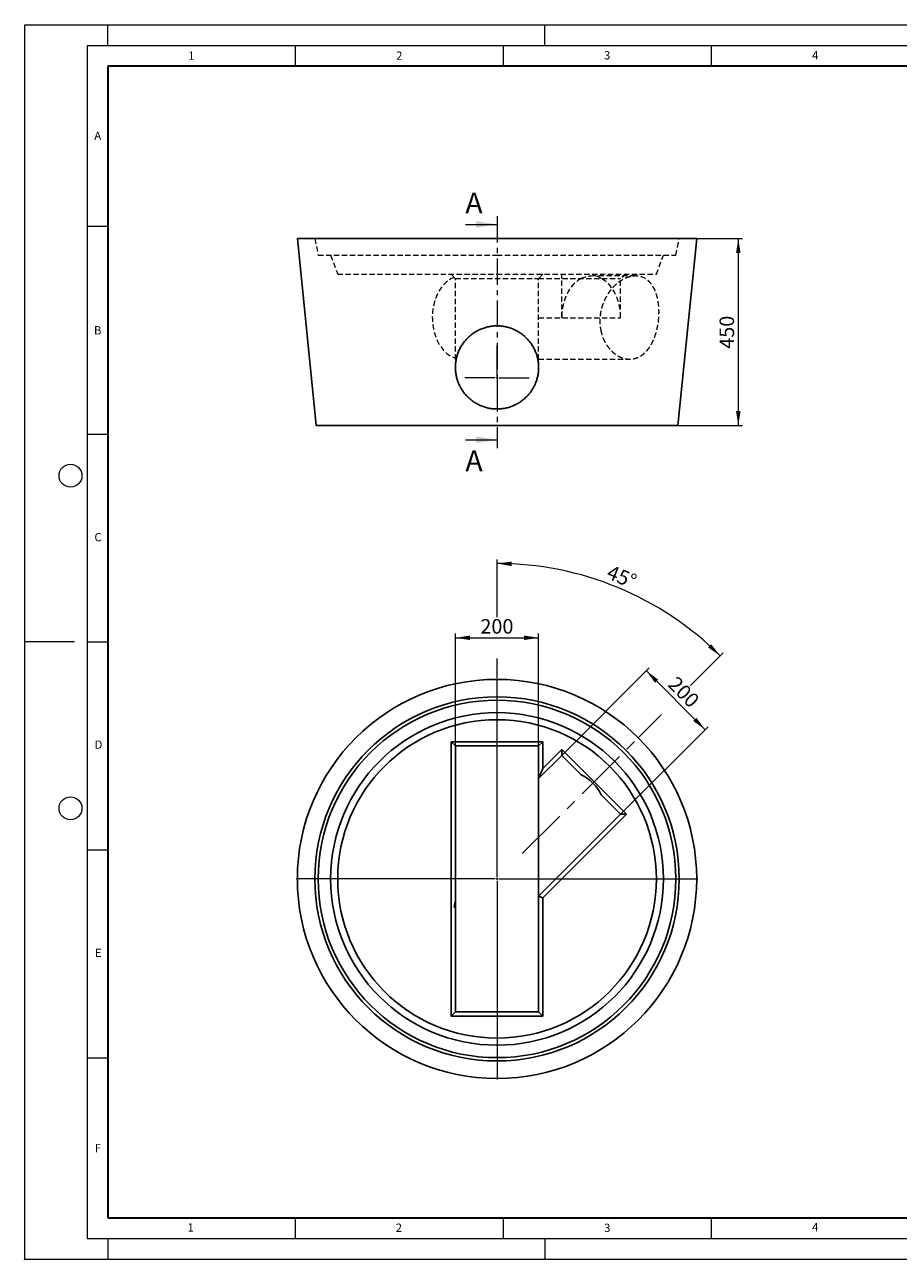
# Model space of a CAD drawing. Units: millimetres. Extents: x 0 to 420, y 0 to 297.
# Drawn here: x 0 to 210, y 0 to 297 of the extents above; entities that cross this region are included whole.
import ezdxf

# ---------------------------------------------------------------- set-up
doc = ezdxf.new("R2010")
doc.units = ezdxf.units.MM
doc.header["$PDSIZE"] = -1
for name, pattern in [('CENTER', [10.16, 6.35, -1.27, 1.27, -1.27]), ('CENTERX2', [20.32, 12.7, -2.54, 2.54, -2.54]), ('HIDDEN', [1.905, 1.27, -0.635])]:
    doc.linetypes.add(name, pattern=pattern)
doc.styles.add('SLDTEXTSTYLE0', font='TXT', dxfattribs={"width": 0.605})
doc.dimstyles.new('SLDDIMSTYLE0', dxfattribs={"dimtxt": 3.5, "dimasz": 3.5, "dimexe": 0, "dimexo": 0.0625, "dimgap": 0.875, "dimtad": 1, "dimdec": 4, "dimlfac": 10, "dimzin": 12, "dimdsep": 46, "dimtxsty": 'SLDTEXTSTYLE0', "dimsah": 1, "dimcen": 0.09, "dimazin": 3, "dimtfac": 1, "dimtdec": 3, "dimtofl": 0, "dimtmove": 0, "dimatfit": 3, "dimfxl": 0, "dimfrac": 2, "dimtolj": 1, "dimtzin": 12, "dimarcsym": 0})
doc.dimstyles.new('SLDDIMSTYLE1', dxfattribs={"dimtxt": 3.5, "dimasz": 3.5, "dimexe": 0, "dimexo": 0.0625, "dimgap": 0.875, "dimtad": 1, "dimlfac": 10, "dimrnd": 1e-09, "dimzin": 12, "dimdsep": 46, "dimtxsty": 'SLDTEXTSTYLE0', "dimsah": 1, "dimcen": 0.09, "dimadec": 0, "dimazin": 3, "dimtfac": 1, "dimtdec": 3, "dimtofl": 0, "dimtmove": 0, "dimatfit": 3, "dimfxl": 0, "dimfrac": 2, "dimtolj": 1, "dimtzin": 12, "dimarcsym": 0})

# ---------------------------------------------------------------- blocks, each defined once
blk = doc.blocks.new('_D')
at = {"color": 7, "linetype": 'Continuous', "lineweight": 0}
for p, q in [((113.54, 154.51), (113.54, 168.38)), ((160.04, 138.01), (167.9, 145.87)), ((113.54, 139.86), (113.54, 144.51)), ((147.53, 125.5), (152.97, 130.94))]:
    blk.add_line(p, q, dxfattribs=at)
at = {"color": 7, "linetype": 'Continuous', "lineweight": 18}
blk.add_arc((113.54, 91.51), 75.87, 45, 90, dxfattribs=at)
for points in [[(113.54, 167.38), (117.02, 166.76), (117.05, 167.84)], [(167.19, 145.16), (165.03, 147.97), (164.29, 147.19)]]:
    blk.add_solid(points, dxfattribs=at)
at = {"color": 7, "linetype": 'Continuous', "lineweight": 18, "insert": (140.94, 167.17), "char_height": 3.5, "attachment_point": 1, "rotation": 337.5, "style": 'SLDTEXTSTYLE0'}
blk.add_mtext('45°', dxfattribs=at)
blk = doc.blocks.new('_D_1')
at = {"color": 7, "linetype": 'Continuous', "lineweight": 0}
for p, q in [((103.54, 123.61), (103.54, 150.51)), ((103.54, 149.51), (123.54, 149.51)), ((123.54, 123.61), (123.54, 150.51))]:
    blk.add_line(p, q, dxfattribs=at)
at = {"color": 7, "linetype": 'Continuous', "lineweight": 18}
for points in [[(103.54, 149.51), (107.04, 148.97), (107.04, 150.05)], [(123.54, 149.51), (120.04, 150.05), (120.04, 148.97)]]:
    blk.add_solid(points, dxfattribs=at)
at = {"color": 7, "linetype": 'Continuous', "lineweight": 18, "insert": (109.53, 154.02), "char_height": 3.5, "attachment_point": 1, "style": 'SLDTEXTSTYLE0'}
blk.add_mtext('200', dxfattribs=at)
blk = doc.blocks.new('_D_2')
at = {"color": 7, "linetype": 'Continuous', "lineweight": 0}
for p, q in [((129.16, 121.28), (150.14, 142.26)), ((163.58, 127.41), (149.44, 141.55)), ((143.31, 107.13), (164.29, 128.11))]:
    blk.add_line(p, q, dxfattribs=at)
at = {"color": 7, "linetype": 'Continuous', "lineweight": 18}
for points in [[(149.44, 141.55), (151.53, 138.69), (152.29, 139.45)], [(163.58, 127.41), (161.48, 130.26), (160.72, 129.5)]]:
    blk.add_solid(points, dxfattribs=at)
at = {"color": 7, "linetype": 'Continuous', "lineweight": 18, "insert": (156.86, 140.5), "char_height": 3.5, "attachment_point": 1, "rotation": 315, "style": 'SLDTEXTSTYLE0'}
blk.add_mtext('200', dxfattribs=at)
blk = doc.blocks.new('SW_CENTERMARKSYMBOL_0')
at = {"color": 0, "linetype": 'Continuous', "lineweight": 18}
for p, q in [((0, 0.5), (0, 48.25)), ((-0.5, 0), (-48.25, 0)), ((0, 0), (-0.25, 0)), ((0, 0), (0, 0.25)), ((0, 0), (0, -0.25)), ((0, 0), (0.25, 0)), ((0.5, 0), (48.25, 0)), ((0, -0.5), (0, -48.25))]:
    blk.add_line(p, q, dxfattribs=at)
blk = doc.blocks.new('_D_3')
at = {"color": 7, "linetype": 'Continuous', "lineweight": 0}
for p, q in [((161.64, 245.55), (172.54, 245.55)), ((171.54, 245.55), (171.54, 200.55)), ((157.14, 200.55), (172.54, 200.55))]:
    blk.add_line(p, q, dxfattribs=at)
at = {"color": 7, "linetype": 'Continuous', "lineweight": 18}
for points in [[(171.54, 245.55), (171, 242.05), (172.08, 242.05)], [(171.54, 200.55), (172.08, 204.05), (171, 204.05)]]:
    blk.add_solid(points, dxfattribs=at)
at = {"color": 7, "linetype": 'Continuous', "lineweight": 18, "insert": (167.03, 219.04), "char_height": 3.5, "attachment_point": 1, "rotation": 90, "style": 'SLDTEXTSTYLE0'}
blk.add_mtext('450', dxfattribs=at)
blk = doc.blocks.new('SW_CENTERMARKSYMBOL_1')
at = {"color": 0, "linetype": 'Continuous', "lineweight": 18}
for p, q in [((0, 0.5), (0, 7.75)), ((-0.5, 0), (-7.75, 0)), ((0, 0), (-0.25, 0)), ((0, 0), (0, 0.25)), ((0, 0), (0, -0.25)), ((0, 0), (0.25, 0)), ((0.5, 0), (7.75, 0)), ((0, -0.5), (0, -7.75))]:
    blk.add_line(p, q, dxfattribs=at)

msp = doc.modelspace()

# ---------------------------------------------------------------- linework, layer by layer
at = {"color": 7, "linetype": 'Continuous', "lineweight": 18}
for p, q in [((0, 0), (0, 297)), ((0, 297), (420, 297)), ((20, 292), (20, 297)), ((125, 292), (125, 297)), ((15, 292), (415, 292)), ((15, 292), (15, 5)), ((65, 292), (65, 287)), ((115, 292), (115, 287)), ((165, 292), (165, 287)), ((15, 248.5), (20, 248.5)), ((105.937687, 248.949811), (113.537687, 248.949811)), ((15, 198.5), (20, 198.5)), ((105.937687, 197.149811), (113.537687, 197.149811)), ((12, 148.5), (0, 148.5)), ((15, 148.5), (20, 148.5)), ((15, 98.5), (20, 98.5)), ((15, 48.5), (20, 48.5)), ((65, 10), (65, 5)), ((115, 10), (115, 5)), ((165, 10), (165, 5)), ((15, 5), (415, 5)), ((20, 5), (20, 0)), ((125, 5), (125, 0)), ((0, 0), (420, 0))]:
    msp.add_line(p, q, dxfattribs=at)
at = {"color": 7, "linetype": 'Continuous', "lineweight": 35}
for p, q in [((20, 287), (20, 10)), ((410, 287), (20, 287)), ((20, 10), (415, 10))]:
    msp.add_line(p, q, dxfattribs=at)
at = {"color": 7, "linetype": 'CENTER', "lineweight": 18}
msp.add_line((113.537687, 250.949811), (113.537687, 195.149811), dxfattribs=at)
at = {"color": 7, "linetype": 'Continuous', "lineweight": 25}
for p, q in [((65.537687, 245.549811), (70.037687, 200.549811)), ((161.537687, 245.549811), (65.537687, 245.549811)), ((157.037687, 200.549811), (161.537687, 245.549811)), ((157.037687, 200.549811), (70.037687, 200.549811)), ((102.537687, 58.507683), (102.537687, 124.507683)), ((103.537687, 123.507683), (102.537687, 124.507683)), ((102.537687, 124.507683), (124.537687, 124.507683)), ((103.537687, 123.507683), (103.537687, 86.332618)), ((123.537687, 123.507683), (103.537687, 123.507683)), ((123.537687, 123.507683), (124.537687, 124.507683)), ((123.537687, 115.649818), (123.537687, 123.507683)), ((124.537687, 124.507683), (124.537687, 118.064032)), ((124.537687, 118.064032), (129.094036, 122.620381)), ((129.094036, 121.206167), (129.094036, 122.620381)), ((129.094036, 122.620381), (144.650385, 107.064032)), ((129.094036, 121.206167), (123.537687, 115.649818)), ((123.537687, 115.649111), (129.09439, 121.205814)), ((133.752636, 116.547567), (129.094036, 121.206167)), ((123.537687, 115.649818), (124.537687, 118.064032)), ((123.537687, 115.649818), (123.537687, 115.649111)), ((123.537687, 115.649111), (123.537687, 87.366254)), ((143.236172, 107.064032), (138.577572, 111.722632)), ((143.235818, 107.064385), (123.537687, 87.366254)), ((123.537687, 87.365547), (143.236172, 107.064032)), ((144.650385, 107.064032), (124.537687, 86.951333)), ((144.650385, 107.064032), (143.236172, 107.064032)), ((103.537687, 84.53712), (103.537687, 86.332618)), ((123.537687, 87.366254), (123.537687, 87.365547)), ((124.537687, 86.951333), (123.537687, 87.365547)), ((123.537687, 59.507683), (123.537687, 87.365547)), ((124.537687, 86.951333), (124.537687, 58.507683)), ((103.263132, 84.811674), (103.537687, 84.53712)), ((103.537687, 84.53712), (103.537687, 59.507683)), ((102.537687, 58.507683), (103.537687, 59.507683)), ((103.537687, 59.507683), (123.537687, 59.507683)), ((124.537687, 58.507683), (123.537687, 59.507683)), ((124.537687, 58.507683), (102.537687, 58.507683))]:
    msp.add_line(p, q, dxfattribs=at)
at = {"color": 7, "linetype": 'HIDDEN', "lineweight": 18}
for p, q in [((69.737687, 245.549811), (70.537687, 241.549811)), ((156.537687, 241.549811), (157.337687, 245.549811)), ((70.537687, 241.549811), (113.537687, 241.549811)), ((73.537687, 241.549811), (75.237687, 236.949811)), ((113.537687, 241.549811), (156.537687, 241.549811)), ((151.837687, 236.949811), (153.537687, 241.549811)), ((75.237687, 236.949811), (113.537687, 236.949811)), ((102.537687, 236.949811), (103.537687, 235.949811)), ((103.537687, 235.949811), (123.537687, 235.949811)), ((103.537687, 214.549811), (103.537687, 235.949811)), ((113.537687, 236.949811), (151.837687, 236.949811)), ((124.537687, 236.949811), (123.537687, 235.949811)), ((123.537687, 214.549811), (123.537687, 235.949811)), ((123.537687, 235.949811), (143.236172, 235.949811)), ((129.094036, 235.949811), (129.094036, 236.949811)), ((129.094036, 226.549811), (129.094036, 235.949811)), ((146.840575, 236.549811), (136.589368, 236.549811)), ((144.650385, 236.949811), (143.236172, 235.949811)), ((143.236172, 226.549811), (143.236172, 235.949811)), ((123.537687, 226.449811), (143.236172, 226.449811)), ((129.094036, 226.449811), (129.094036, 226.549811)), ((143.236172, 226.449811), (143.236172, 226.549811)), ((123.537687, 216.549811), (145.428027, 216.549811))]:
    msp.add_line(p, q, dxfattribs=at)
at = {"color": 7, "linetype": 'CENTERX2', "lineweight": 18}
msp.add_line((119.623473, 97.593469), (147.456089, 125.426085), dxfattribs=at)
at = {"color": 7, "linetype": 'HIDDEN', "lineweight": 18, "flags": 128}
for points in [[(103.263132, 236.224365), (102.860641, 236.057299), (102.465862, 235.856775), (102.080185, 235.623499), (101.704969, 235.358291), (101.341532, 235.062086), (100.991154, 234.735925), (100.655068, 234.380956), (100.334456, 233.998429), (100.030448, 233.589689), (99.744112, 233.156175), (99.476457, 232.699413), (99.228425, 232.221009), (99.000887, 231.722648), (98.794645, 231.206083), (98.610425, 230.673133), (98.448875, 230.125672), (98.310564, 229.565627), (98.195978, 228.994969), (98.10552, 228.415706), (98.039509, 227.829877), (97.998177, 227.239543), (97.98167, 226.646783), (97.990046, 226.05368), (98.023274, 225.462324), (98.081239, 224.874795), (98.163736, 224.29316), (98.270475, 223.719467), (98.401081, 223.155734), (98.555093, 222.603945), (98.73197, 222.066042), (98.931089, 221.543918), (99.151749, 221.03941), (99.393175, 220.554294), (99.654516, 220.090277), (99.934853, 219.648991), (100.233199, 219.23199), (100.548504, 218.840742), (100.879659, 218.476622), (101.225499, 218.140913), (101.584805, 217.834795), (101.956315, 217.559347), (102.33872, 217.315537), (102.730674, 217.104223), (103.130799, 216.926149), (103.537687, 216.781942)], [(133.752636, 235.949811), (133.351067, 235.723817), (132.96001, 235.46355), (132.580927, 235.169982), (132.215234, 234.84421), (131.864297, 234.487451), (131.529428, 234.101037), (131.211878, 233.686414), (130.912832, 233.245128), (130.633408, 232.77883), (130.37465, 232.28926), (130.137524, 231.778249), (129.922917, 231.247704), (129.73163, 230.699609), (129.564378, 230.13601), (129.421785, 229.559014), (129.304385, 228.970776), (129.212616, 228.373493), (129.14682, 227.769397), (129.107244, 227.160745), (129.094036, 226.549811)], [(143.236172, 226.549811), (143.222963, 227.160745), (143.183387, 227.769397), (143.117592, 228.373493), (143.025823, 228.970776), (142.908423, 229.559014), (142.76583, 230.13601), (142.598578, 230.699609), (142.407291, 231.247704), (142.192684, 231.778249), (141.955558, 232.28926), (141.6968, 232.77883), (141.417376, 233.245128), (141.11833, 233.686414), (140.800779, 234.101037), (140.46591, 234.487451), (140.114974, 234.84421), (139.749281, 235.169982), (139.370198, 235.46355), (138.979141, 235.723817), (138.577572, 235.949811)]]:
    msp.add_lwpolyline(points, dxfattribs=at)
at = {"color": 7, "linetype": 'Continuous', "lineweight": 18}
for centre in [(11, 188.5), (11, 108.5)]:
    msp.add_circle(centre, 2.75, dxfattribs=at)
at = {"color": 7, "linetype": 'Continuous', "lineweight": 25}
for radius in [48, 43.8, 43, 40, 38.3]:
    msp.add_circle((113.537687, 91.507683), radius, dxfattribs=at)
at = {"color": 7, "linetype": 'HIDDEN', "lineweight": 18}
for centre, start, end in [((143.235855, 226.54981), 179.999998, 180.40515279), ((129.094353, 226.54981), 359.59484721, 0.000002)]:
    msp.add_arc(centre, 14.141819, start, end, dxfattribs=at)
at = {"color": 7, "linetype": 'Continuous', "lineweight": 25}
msp.add_arc((129.5183, 107.488296), 10, 25.05155641, 64.94844359, dxfattribs=at)
at = {"color": 7, "linetype": 'HIDDEN', "lineweight": 18}
msp.add_ellipse((129.5183, 226.549811), major_axis=(9.238795, 9.238795), ratio=0.4142135624, start_param=0.0445330604, end_param=0.740865103, dxfattribs=at)
at = {"color": 7, "linetype": 'Continuous', "lineweight": 25}
msp.add_ellipse((112.937687, 90.907683), major_axis=(7.071068, 17.071068), ratio=0.4142135624, start_param=2.0080284689, end_param=2.1003717852, dxfattribs=at)
at = {"color": 7, "linetype": 'HIDDEN', "lineweight": 18}
msp.add_open_spline([(138.472141, 223.526665), (138.408944, 223.84314), (138.359951, 224.161731), (138.289641, 224.802946), (138.268327, 225.125571), (138.253314, 225.774795), (138.259615, 226.101394), (138.285117, 226.512169), (138.2911, 226.594451), (138.304849, 226.75927), (138.312624, 226.841891), (138.338502, 227.088815), (138.359175, 227.252541), (138.431203, 227.741117), (138.492545, 228.06337), (138.641032, 228.701154), (138.728178, 229.016685), (138.8781, 229.484963), (138.931279, 229.640218), (139.044084, 229.94904), (139.103841, 230.102886), (139.290893, 230.557216), (139.426397, 230.851866), (139.717845, 231.425327), (139.873792, 231.704137), (140.205552, 232.246069), (140.381364, 232.509193), (140.613535, 232.828099), (140.660655, 232.891463), (140.755763, 233.01668), (140.803745, 233.078533), (140.948953, 233.261846), (141.047436, 233.381066), (141.347736, 233.729915), (141.55439, 233.950752), (141.979942, 234.369253), (142.19884, 234.566916), (142.536165, 234.845708), (142.650106, 234.935682), (142.88099, 235.109594), (142.998037, 235.193576), (143.349617, 235.433555), (143.585876, 235.578632), (144.061598, 235.83959), (144.301062, 235.955471), (144.78284, 236.157782), (145.025153, 236.244217), (145.390619, 236.350913), (145.512886, 236.382643), (145.755124, 236.437632), (145.875458, 236.461008), (146.234111, 236.518976), (146.470081, 236.541438), (146.935729, 236.554314), (147.165408, 236.54473), (147.505147, 236.505855), (147.617596, 236.488806), (147.785061, 236.456969), (147.840614, 236.445322), (147.950683, 236.420079), (148.005273, 236.40647), (148.276034, 236.333543), (148.485654, 236.259617), (148.891597, 236.081423), (149.087918, 235.977155), (149.372723, 235.797932), (149.466044, 235.734381), (149.60362, 235.633268), (149.649078, 235.598598), (149.739194, 235.527311), (149.783831, 235.490706), (150.003827, 235.303824), (150.170616, 235.141252), (150.487076, 234.79085), (150.636743, 234.603017), (150.919752, 234.202171), (151.053094, 233.989159), (151.209794, 233.706726), (151.24067, 233.649358), (151.301143, 233.53353), (151.330763, 233.475031), (151.417816, 233.297799), (151.473441, 233.177329), (151.633343, 232.809071), (151.730666, 232.554446), (151.907678, 232.027021), (151.987367, 231.754221), (152.093942, 231.331024), (152.127302, 231.187622), (152.174091, 230.968926), (152.189149, 230.895395), (152.218025, 230.747926), (152.231865, 230.673892), (152.298121, 230.302234), (152.341739, 230.000156), (152.411068, 229.38657), (152.436778, 229.075062), (152.470513, 228.44243), (152.478541, 228.121306), (152.477255, 227.713606), (152.476427, 227.631652), (152.473642, 227.467978), (152.471686, 227.386181), (152.464146, 227.140908), (152.456891, 226.977549), (152.428555, 226.487933), (152.40092, 226.162134), (152.32824, 225.511758), (152.283197, 225.187179), (152.202144, 224.701263), (152.172872, 224.539449), (152.125481, 224.296977), (152.109092, 224.216153), (152.075335, 224.055526), (152.057945, 223.975609), (151.968449, 223.577984), (151.888728, 223.266142), (151.712957, 222.654718), (151.616906, 222.355134), (151.460075, 221.915029), (151.405668, 221.769875), (151.292451, 221.482708), (151.233576, 221.340546), (151.050486, 220.919835), (150.921364, 220.650526), (150.648748, 220.133448), (150.505254, 219.88568), (150.203199, 219.41155), (150.044641, 219.185188), (149.836299, 218.915928), (149.794123, 218.862762), (149.708729, 218.757818), (149.665534, 218.70607), (149.535085, 218.553758), (149.446738, 218.455838), (149.177493, 218.172732), (148.992396, 217.998175), (148.610469, 217.676981), (148.41364, 217.530343), (148.109, 217.331617), (148.005885, 217.26892), (147.79639, 217.150745), (147.68983, 217.095206), (147.368621, 216.941283), (147.151405, 216.854921), (146.710599, 216.713841), (146.487009, 216.659124), (146.033191, 216.581417), (145.802963, 216.558424), (145.510827, 216.550151), (145.452102, 216.549524), (145.334786, 216.550339), (145.27616, 216.551776), (145.10038, 216.559145), (144.983322, 216.56813), (144.632542, 216.607104), (144.399209, 216.649085), (143.933758, 216.7647), (143.70164, 216.838334), (143.354632, 216.972968), (143.239159, 217.021883), (143.008668, 217.127957), (142.894281, 217.184838), (142.555228, 217.366067), (142.334016, 217.501272), (141.901558, 217.799828), (141.690313, 217.96318), (141.381442, 218.229483), (141.27982, 218.321803), (141.079374, 218.513655), (140.980401, 218.613345), (140.688882, 218.922444), (140.503676, 219.139717), (140.151675, 219.595965), (139.984881, 219.834941), (139.670373, 220.334546), (139.522658, 220.595173), (139.350707, 220.934859), (139.316953, 221.003493), (139.250744, 221.142171), (139.218262, 221.212276), (139.123262, 221.423694), (139.063045, 221.566393), (138.891735, 221.999677), (138.789967, 222.295437), (138.611772, 222.900679), (138.535338, 223.21019), (138.472141, 223.526665)], degree=3, knots=[0, 0, 0, 0, 0.015625, 0.015625, 0.03125, 0.03125, 0.046875, 0.046875, 0.05078125, 0.05078125, 0.0546875, 0.0546875, 0.0625, 0.0625, 0.078125, 0.078125, 0.09375, 0.09375, 0.1015625, 0.1015625, 0.109375, 0.109375, 0.125, 0.125, 0.140625, 0.140625, 0.15625, 0.15625, 0.16015625, 0.16015625, 0.1640625, 0.1640625, 0.171875, 0.171875, 0.1875, 0.1875, 0.203125, 0.203125, 0.2109375, 0.2109375, 0.21875, 0.21875, 0.234375, 0.234375, 0.25, 0.25, 0.265625, 0.265625, 0.2734375, 0.2734375, 0.28125, 0.28125, 0.296875, 0.296875, 0.3125, 0.3125, 0.3203125, 0.3203125, 0.32421875, 0.32421875, 0.328125, 0.328125, 0.34375, 0.34375, 0.359375, 0.359375, 0.3671875, 0.3671875, 0.37109375, 0.37109375, 0.375, 0.375, 0.390625, 0.390625, 0.40625, 0.40625, 0.421875, 0.421875, 0.42578125, 0.42578125, 0.4296875, 0.4296875, 0.4375, 0.4375, 0.453125, 0.453125, 0.46875, 0.46875, 0.4765625, 0.4765625, 0.48046875, 0.48046875, 0.484375, 0.484375, 0.5, 0.5, 0.515625, 0.515625, 0.53125, 0.53125, 0.53515625, 0.53515625, 0.5390625, 0.5390625, 0.546875, 0.546875, 0.5625, 0.5625, 0.578125, 0.578125, 0.5859375, 0.5859375, 0.58984375, 0.58984375, 0.59375, 0.59375, 0.609375, 0.609375, 0.625, 0.625, 0.6328125, 0.6328125, 0.640625, 0.640625, 0.65625, 0.65625, 0.671875, 0.671875, 0.6875, 0.6875, 0.69140625, 0.69140625, 0.6953125, 0.6953125, 0.703125, 0.703125, 0.71875, 0.71875, 0.734375, 0.734375, 0.7421875, 0.7421875, 0.75, 0.75, 0.765625, 0.765625, 0.78125, 0.78125, 0.796875, 0.796875, 0.80078125, 0.80078125, 0.8046875, 0.8046875, 0.8125, 0.8125, 0.828125, 0.828125, 0.84375, 0.84375, 0.8515625, 0.8515625, 0.859375, 0.859375, 0.875, 0.875, 0.890625, 0.890625, 0.8984375, 0.8984375, 0.90625, 0.90625, 0.921875, 0.921875, 0.9375, 0.9375, 0.953125, 0.953125, 0.95703125, 0.95703125, 0.9609375, 0.9609375, 0.96875, 0.96875, 0.984375, 0.984375, 1, 1, 1, 1], dxfattribs=at)
at = {"color": 7, "linetype": 'Continuous', "lineweight": 25}
msp.add_open_spline([(106.473005, 207.472363), (106.238126, 207.706818), (106.016826, 207.951), (105.600448, 208.458186), (105.405374, 208.72119), (105.041321, 209.265959), (104.872341, 209.547722), (104.677826, 209.911957), (104.639761, 209.985407), (104.565324, 210.133527), (104.528915, 210.208279), (104.422827, 210.433162), (104.356112, 210.584236), (104.167759, 211.04084), (104.057885, 211.349743), (103.868952, 211.976361), (103.789894, 212.294075), (103.694659, 212.77731), (103.666813, 212.939501), (103.619046, 213.266141), (103.599107, 213.430959), (103.551868, 213.923522), (103.536839, 214.250768), (103.538608, 214.903073), (103.555407, 215.228131), (103.62068, 215.876086), (103.669152, 216.198985), (103.750025, 216.601251), (103.767226, 216.681664), (103.803471, 216.84148), (103.822536, 216.920992), (103.882526, 217.158356), (103.926244, 217.315037), (104.068371, 217.780494), (104.177728, 218.084699), (104.425279, 218.681189), (104.563473, 218.973476), (104.792767, 219.402924), (104.87294, 219.544686), (105.040503, 219.824702), (105.127358, 219.962076), (105.396968, 220.366484), (105.588745, 220.625826), (105.996012, 221.124519), (106.211503, 221.363869), (106.5528, 221.707844), (106.669581, 221.819989), (106.90929, 222.039186), (107.032366, 222.146358), (107.410125, 222.459294), (107.670344, 222.654083), (108.207179, 223.016843), (108.483797, 223.184812), (109.053556, 223.493949), (109.346696, 223.63512), (109.799263, 223.826179), (109.95229, 223.886418), (110.262669, 223.99976), (110.418669, 224.052372), (110.889066, 224.198262), (111.205851, 224.279622), (111.845721, 224.411044), (112.168806, 224.461107), (112.658234, 224.512414), (112.822178, 224.525545), (113.069318, 224.539177), (113.151903, 224.54271), (113.317485, 224.547729), (113.400608, 224.549216), (113.815502, 224.55146), (114.14469, 224.536759), (114.797807, 224.475519), (115.121736, 224.428977), (115.764377, 224.304245), (116.083091, 224.226056), (116.557173, 224.084479), (116.71474, 224.033134), (117.025048, 223.923465), (117.178214, 223.865028), (117.631881, 223.679127), (117.926567, 223.541097), (118.500799, 223.237332), (118.780343, 223.071596), (119.188252, 222.801943), (119.322373, 222.708502), (119.586524, 222.514634), (119.715611, 222.414903), (120.094144, 222.107493), (120.334881, 221.891619), (120.793799, 221.438412), (121.011979, 221.201078), (121.322321, 220.82879), (121.422941, 220.701974), (121.569582, 220.5076), (121.617747, 220.442116), (121.712633, 220.309749), (121.759401, 220.242793), (121.988471, 219.90615), (122.157245, 219.629898), (122.466748, 219.063782), (122.607474, 218.773918), (122.86092, 218.180435), (122.973643, 217.876818), (123.096533, 217.488364), (123.120209, 217.410225), (123.165732, 217.25304), (123.187606, 217.173885), (123.250153, 216.936199), (123.287816, 216.777261), (123.388904, 216.299016), (123.440457, 215.978281), (123.512255, 215.333), (123.532499, 215.008453), (123.538971, 214.518706), (123.537139, 214.354969), (123.528287, 214.108615), (123.524319, 214.026373), (123.514321, 213.861635), (123.508279, 213.779019), (123.473017, 213.367213), (123.428717, 213.041585), (123.308862, 212.397753), (123.233305, 212.079549), (123.050942, 211.450588), (122.944138, 211.139829), (122.790539, 210.756189), (122.758812, 210.679702), (122.69332, 210.527216), (122.659579, 210.451282), (122.555879, 210.225503), (122.483268, 210.077263), (122.255189, 209.639256), (122.089503, 209.356184), (121.731259, 208.807625), (121.538701, 208.542138), (121.229409, 208.157277), (121.122897, 208.031221), (120.95791, 207.845547), (120.901966, 207.784143), (120.788843, 207.663041), (120.731643, 207.603315), (120.442485, 207.308761), (120.201075, 207.086134), (119.698551, 206.666222), (119.437437, 206.46894), (118.895379, 206.099801), (118.614437, 205.927943), (118.177607, 205.689865), (118.030348, 205.614311), (117.733461, 205.471119), (117.583692, 205.403404), (117.13046, 205.211738), (116.823082, 205.099236), (116.197917, 204.904586), (115.880132, 204.822437), (115.395452, 204.722506), (115.232337, 204.693051), (114.904316, 204.642245), (114.740349, 204.621026), (114.248575, 204.569666), (113.920895, 204.55179), (113.265868, 204.548142), (112.938521, 204.56237), (112.447753, 204.608028), (112.284206, 204.627308), (112.038949, 204.662415), (111.957207, 204.675149), (111.793745, 204.702703), (111.711953, 204.717539), (111.305271, 204.796547), (110.98563, 204.875385), (110.357378, 205.063339), (110.048768, 205.172457), (109.442524, 205.420903), (109.14489, 205.560229), (108.706872, 205.792497), (108.561996, 205.873991), (108.277777, 206.043301), (108.138164, 206.131244), (107.726711, 206.404809), (107.462238, 206.600146), (106.952841, 207.01668), (106.707884, 207.237908), (106.473005, 207.472363)], degree=3, knots=[0, 0, 0, 0, 0.015625, 0.015625, 0.03125, 0.03125, 0.046875, 0.046875, 0.05078125, 0.05078125, 0.0546875, 0.0546875, 0.0625, 0.0625, 0.078125, 0.078125, 0.09375, 0.09375, 0.1015625, 0.1015625, 0.109375, 0.109375, 0.125, 0.125, 0.140625, 0.140625, 0.15625, 0.15625, 0.16015625, 0.16015625, 0.1640625, 0.1640625, 0.171875, 0.171875, 0.1875, 0.1875, 0.203125, 0.203125, 0.2109375, 0.2109375, 0.21875, 0.21875, 0.234375, 0.234375, 0.25, 0.25, 0.2578125, 0.2578125, 0.265625, 0.265625, 0.28125, 0.28125, 0.296875, 0.296875, 0.3125, 0.3125, 0.3203125, 0.3203125, 0.328125, 0.328125, 0.34375, 0.34375, 0.359375, 0.359375, 0.3671875, 0.3671875, 0.37109375, 0.37109375, 0.375, 0.375, 0.390625, 0.390625, 0.40625, 0.40625, 0.421875, 0.421875, 0.4296875, 0.4296875, 0.4375, 0.4375, 0.453125, 0.453125, 0.46875, 0.46875, 0.4765625, 0.4765625, 0.484375, 0.484375, 0.5, 0.5, 0.515625, 0.515625, 0.5234375, 0.5234375, 0.52734375, 0.52734375, 0.53125, 0.53125, 0.546875, 0.546875, 0.5625, 0.5625, 0.578125, 0.578125, 0.58203125, 0.58203125, 0.5859375, 0.5859375, 0.59375, 0.59375, 0.609375, 0.609375, 0.625, 0.625, 0.6328125, 0.6328125, 0.63671875, 0.63671875, 0.640625, 0.640625, 0.65625, 0.65625, 0.671875, 0.671875, 0.6875, 0.6875, 0.69140625, 0.69140625, 0.6953125, 0.6953125, 0.703125, 0.703125, 0.71875, 0.71875, 0.734375, 0.734375, 0.7421875, 0.7421875, 0.74609375, 0.74609375, 0.75, 0.75, 0.765625, 0.765625, 0.78125, 0.78125, 0.796875, 0.796875, 0.8046875, 0.8046875, 0.8125, 0.8125, 0.828125, 0.828125, 0.84375, 0.84375, 0.8515625, 0.8515625, 0.859375, 0.859375, 0.875, 0.875, 0.890625, 0.890625, 0.8984375, 0.8984375, 0.90234375, 0.90234375, 0.90625, 0.90625, 0.921875, 0.921875, 0.9375, 0.9375, 0.953125, 0.953125, 0.9609375, 0.9609375, 0.96875, 0.96875, 0.984375, 0.984375, 1, 1, 1, 1], dxfattribs=at)
msp.add_point((0, 0))
at = {"color": 7, "linetype": 'Continuous', "lineweight": 18}
for points in [[(113.537687, 248.949811), (108.537687, 249.749811), (108.537687, 248.149811)], [(113.537687, 197.149811), (108.537687, 197.949811), (108.537687, 196.349811)]]:
    msp.add_solid(points, dxfattribs=at)

# ---------------------------------------------------------------- block references
at = {"color": 7, "linetype": 'Continuous', "lineweight": 0}
for name, p in [('SW_CENTERMARKSYMBOL_1', (113.537687, 212.049811)), ('SW_CENTERMARKSYMBOL_0', (113.537687, 91.507683))]:
    msp.add_blockref(name, p, dxfattribs=at)

# ---------------------------------------------------------------- texts
at = {"color": 7, "linetype": 'Continuous', "lineweight": 18, "char_height": 2, "attachment_point": 2, "style": 'SLDTEXTSTYLE0'}
for s, insert in [('1', (40.050955, 290.553017)), ('2', (90.033223, 290.55667)), ('3', (140.016587, 290.637889)), ('4', (190.03004, 290.634327)), ('A', (17.560979, 271.296605)), ('B', (17.551691, 224.492642)), ('C', (17.627482, 174.726185)), ('D', (17.735944, 124.801787)), ('E', (17.689794, 74.726763)), ('F', (17.593693, 27.773322)), ('1', (39.900949, 8.662312)), ('2', (89.933397, 8.590449)), ('3', (140.045343, 8.564715)), ('4', (190.022723, 8.707317))]:
    msp.add_mtext(s, dxfattribs=dict(at, insert=insert))
at = {"color": 7, "linetype": 'Continuous', "char_height": 5, "attachment_point": 1, "style": 'SLDTEXTSTYLE0'}
for insert in [(105.937687, 256.622014), (105.937687, 194.594967)]:
    msp.add_mtext('A', dxfattribs=dict(at, insert=insert))

# ---------------------------------------------------------------- dimensions: what is measured, and where the dimension line sits
at = {"color": 7, "linetype": 'Continuous', "lineweight": 18}
for base, p1, p2, angle, picture, middle in [((171.537687, 200.549811), (161.537687, 245.549811), (157.037687, 200.549811), 90, '_D_3', (171.537687, 223.049811)), ((149.436571, 141.548702), (143.236172, 107.064032), (129.094036, 121.206167), 315, '_D_2', (156.507638, 134.477634))]:
    dim = msp.add_linear_dim(base=base, p1=p1, p2=p2, angle=angle, dimstyle='SLDDIMSTYLE1', dxfattribs=at)
    dim.commit()
    dim.dimension.update_dxf_attribs({"geometry": picture, "text_midpoint": middle, "dimtype": 160})
dim = msp.add_angular_dim_2l(base=(142.573562, 161.606487), line1=((119.623473, 97.593469), (147.456089, 125.426085)), line2=((113.537687, 139.757683), (113.537687, 43.257683)), dimstyle='SLDDIMSTYLE0', dxfattribs=at)
dim.commit()
dim.dimension.update_dxf_attribs({"geometry": '_D', "text_midpoint": (142.573562, 161.606487), "dimtype": 162})
dim = msp.add_linear_dim(base=(123.537687, 149.507683), p1=(103.537687, 123.507683), p2=(123.537687, 123.507683), dimstyle='SLDDIMSTYLE1', dxfattribs=at)
dim.commit()
dim.dimension.update_dxf_attribs({"geometry": '_D_1', "text_midpoint": (113.537687, 149.507683), "dimtype": 160})

doc.saveas('drawing.dxf')
